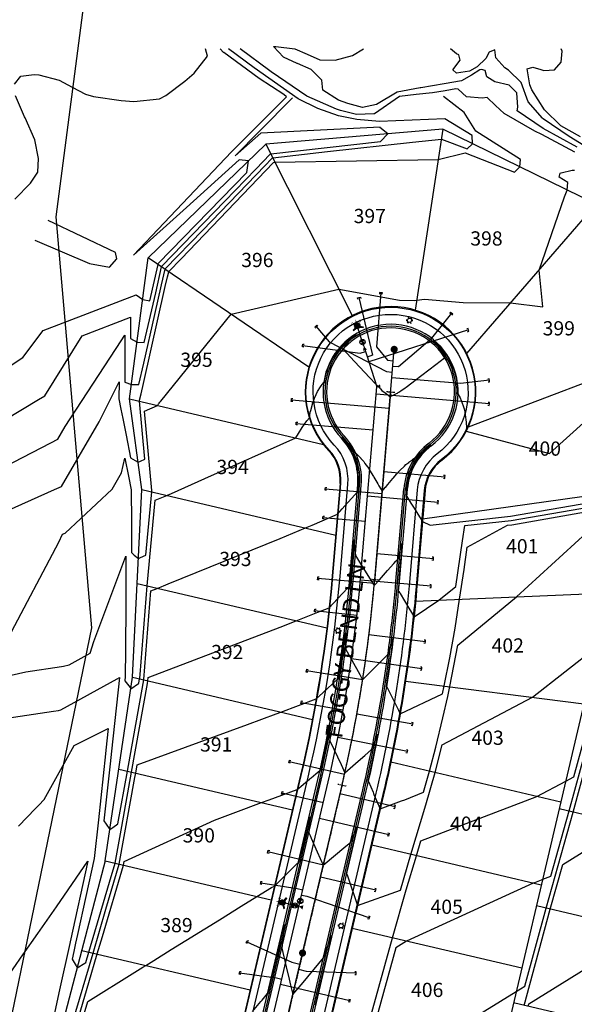
# Model space of a CAD drawing. Units: feet. Extents: x 13641 to 16216, y 16598 to 19554.
# Drawn here: x 14192 to 14582, y 18505 to 19197 of the extents above; entities that cross this region are included whole.
import ezdxf
from ezdxf.enums import TextEntityAlignment as Align

# ---------------------------------------------------------------- set-up
doc = ezdxf.new("R2010")
doc.units = ezdxf.units.FT
doc.header["$MEASUREMENT"] = 0
doc.linetypes.add('CENTER2', pattern=[1.125, 0.75, -0.125, 0.125, -0.125])
for name, color, linetype in [('C-TOPO-MAJR-N', 3, 'Continuous'), ('C-TOPO-MINR-N', 2, 'Continuous'), ('PR-BNDY-RH2', 5, 'Continuous'), ('PR-CL-RH2', 1, 'CENTER2'), ('PR-CURB-EOP-RH2', 1, 'Continuous'), ('PR-CURB-FL-RH2', 2, 'Continuous'), ('PR-CURB-TBC-RH2', 3, 'Continuous'), ('PR-FH-ASSY-RH2', 2, 'Continuous'), ('PR-LOT-BACK-RH2', 3, 'Continuous'), ('PR-LOT-NUMBERS-RH2', 1, 'Continuous'), ('PR-LOT-RH2', 2, 'Continuous'), ('PR-ROW-RH2', 4, 'Continuous'), ('PR-SIDEWALK-RH2', 1, 'Continuous'), ('PR-SS-MAIN-RH2', 3, 'Continuous'), ('PR-SS-SERVICES-RH2', 3, 'Continuous'), ('PR-STREETLIGHT-RH2', 1, 'Continuous'), ('PR-STREETNAME-RH2', 2, 'Continuous'), ('PR-W-MAIN-RH2', 4, 'Continuous'), ('PR-W-SERVICES-RH2', 4, 'Continuous')]:
    doc.layers.add(name, color=color, linetype=linetype)
doc.styles.add('SHR', font='SIMPLEX', dxfattribs={"height": 1.25})
doc.styles.get("Standard").update_dxf_attribs({"font": 'simplex.shx'})

# ---------------------------------------------------------------- blocks, each defined once
blk = doc.blocks.new('GATE VALVE')
at = {"color": 0, "ltscale": 2}
for p, q in [((-0.88, 0.89), (0.89, -0.88)), ((-0.88, -0.88), (0.89, 0.89))]:
    blk.add_line(p, q, dxfattribs=at)
blk.add_circle((0, 0), 1.25, dxfattribs=at)
for points in [[(-1.01, -0.74), (-1.13, 0.53), (-1.13, -0.52), (-1.25, 0)], [(-0.88, -0.88), (-1.01, 0.74), (-1.01, -0.74), (-1.13, 0.53)], [(0, 0), (-0.88, 0.89), (-0.88, -0.88), (-1.01, 0.74)], [(0, 0), (0.89, -0.88), (0.89, 0.89), (1.01, -0.74)], [(0.89, 0.89), (1.01, -0.74), (1.01, 0.74), (1.14, -0.52)], [(1.01, 0.74), (1.14, -0.52), (1.14, 0.53), (1.25, 0)]]:
    blk.add_solid(points, dxfattribs=at)
blk = doc.blocks.new('pr-water-valve')
at = {"xscale": 1.499999999999079, "yscale": 1.499999999999079, "zscale": 1.499999999999079, "rotation": 89.62343637197232}
blk.add_blockref('GATE VALVE', (0, 0), dxfattribs=at)
blk = doc.blocks.new('*X6')
for p, q in [((69.25, 22.78), (70, 22.78)), ((69.25, 22.75), (70, 22.75)), ((69.25, 22.72), (70, 22.72)), ((69.26, 22.84), (69.99, 22.84)), ((69.26, 22.81), (69.99, 22.81)), ((69.26, 22.69), (69.99, 22.69)), ((69.26, 22.66), (69.99, 22.66)), ((69.27, 22.88), (69.98, 22.88)), ((69.27, 22.62), (69.98, 22.62)), ((69.28, 22.91), (69.97, 22.91)), ((69.28, 22.59), (69.97, 22.59)), ((69.3, 22.94), (69.95, 22.94)), ((69.3, 22.56), (69.95, 22.56)), ((69.32, 22.97), (69.93, 22.97)), ((69.32, 22.53), (69.93, 22.53)), ((69.35, 23), (69.9, 23)), ((69.35, 22.5), (69.9, 22.5)), ((69.38, 23.03), (69.87, 23.03)), ((69.38, 22.47), (69.87, 22.47)), ((69.42, 23.06), (69.83, 23.06)), ((69.42, 22.44), (69.83, 22.44)), ((69.48, 23.09), (69.77, 23.09)), ((69.48, 22.41), (69.77, 22.41))]:
    blk.add_line(p, q)
blk = doc.blocks.new('p_hyd')
for p, q in [((-0.094, 0.047), (-0.087, 0.061)), ((-0.042, 0.021), (-0.094, 0.047)), ((-0.033, 0.034), (-0.087, 0.061)), ((0.087, 0.061), (0.033, 0.034)), ((0.042, 0.021), (0.094, 0.047)), ((0.094, 0.047), (0.087, 0.061))]:
    blk.add_line(p, q)
blk.add_circle((0, 0), 0.0469)
at = {"xscale": 0.125, "yscale": 0.125, "zscale": 0.125}
blk.add_blockref('*X6', (-8.703, -2.844), dxfattribs=at)
at = {"style": 'SHR'}
for s, rotation, p in [('H', 315, (-0.076, -0.08)), ('D', 45, (0.081, -0.076))]:
    blk.add_text(s, height=0.05, rotation=rotation, dxfattribs=at).set_placement(p, align=Align.CENTER)
blk.add_text('Y', height=0.05, dxfattribs=at).set_placement((0.001, -0.112), align=Align.CENTER)

msp = doc.modelspace()

# ---------------------------------------------------------------- linework, layer by layer
at = {"layer": 'C-TOPO-MAJR-N', "color": 3, "linetype": 'Continuous', "lineweight": -3}
for points, elevation in [([(14135.14, 18858.9), (14213.83, 18899.4), (14218.62, 18901.87), (14223.79, 18910.85), (14263.19, 18970.95), (14265.84, 18974.99), (14265.83, 18970.6), (14265.75, 18942.06), (14270.56, 18940.27), (14275.63, 18940.43), (14279.28, 18955.34), (14286.92, 18989.5), (14291.72, 19010.4), (14294.23, 19021.28), (14294.25, 19021.54), (14320.8, 19048.84), (14364.25, 19093.98), (14369.36, 19099.22), (14369.79, 19099.67), (14369.88, 19099.68), (14408.42, 19104), (14468.33, 19110.6), (14488.56, 19112.84), (14506.57, 19105.86), (14510.43, 19109.53), (14510.16, 19115.24), (14491, 19127.08), (14445.1, 19125.04), (14429.11, 19126.58), (14416.14, 19129.12), (14401.61, 19134.27), (14387.78, 19141.07), (14356.89, 19162.87), (14338.77, 19176.34)], 7070), ([(14191.05, 18629.94), (14202.96, 18642.28), (14205.33, 18644.74), (14209.21, 18648.61), (14230.11, 18686.66), (14254.18, 18698.58), (14252.53, 18683.32), (14252.25, 18680.68), (14247.26, 18634.32), (14244.31, 18607.22), (14232.57, 18553.84), (14231.2, 18547.6), (14230.42, 18544.05), (14229.91, 18541.73), (14228.74, 18536.4), (14231.6, 18531.66), (14232.34, 18530.42), (14237.7, 18533.64), (14238.48, 18534.11), (14240.64, 18541.45), (14255.1, 18590.53), (14259.03, 18603.89), (14259.06, 18603.99), (14263.67, 18629.59), (14270.56, 18667.96), (14281.74, 18730.15), (14282.07, 18732.02), (14282.08, 18732.03), (14282.28, 18734.51), (14375.02, 18769.78), (14386.39, 18774.27), (14401.65, 18780.23), (14409.54, 18783.36), (14415.51, 18789.6), (14422.7, 18797.3), (14423.62, 18798.31), (14424.02, 18798.27), (14424.08, 18798.27), (14424.66, 18804.72), (14425.28, 18811.9), (14425.71, 18816.98), (14426.18, 18822.37), (14426.95, 18831.37), (14427.44, 18826.15), (14428.01, 18820.13), (14430.22, 18816.6), (14434.43, 18809.87), (14438.38, 18803.55), (14441.25, 18798.94), (14444.89, 18803), (14450.69, 18809.51), (14455.13, 18814.49), (14456.51, 18816.04), (14457.9, 18817.6), (14459, 18821.68), (14460.83, 18828.5), (14459.63, 18814.11), (14458.93, 18805.68), (14458.61, 18801.84), (14458.5, 18800.59), (14458.02, 18795.17), (14458.41, 18795.13), (14458.48, 18795.13), (14459.21, 18793.93), (14459.48, 18793.46), (14465.57, 18783.2), (14469.31, 18776.98), (14486.76, 18788.77), (14498.74, 18798.44), (14503.4, 18830.47), (14504.96, 18841.19), (14537.66, 18844.76), (14593.43, 18854.43)], 7065), ([(14598.11, 18713.18), (14578.28, 18640.36), (14565.33, 18594.47), (14559.68, 18592.32), (14558.61, 18591.91), (14554.06, 18590.18), (14553.03, 18589.79), (14553.01, 18589.78), (14463.93, 18549.1), (14456.5, 18544.5), (14442.09, 18492.6)], 7060)]:
    msp.add_lwpolyline(points, dxfattribs=dict(at, elevation=elevation))
at = {"layer": 'C-TOPO-MINR-N', "color": 2, "linetype": 'Continuous', "lineweight": -3}
for points, elevation in [([(14117.6, 18908.58), (14194.21, 18959.2), (14208.36, 18978.2), (14273.86, 19003.33), (14278.47, 19000.05), (14283.38, 18999.1), (14289.26, 19024.65), (14289.33, 19025.27), (14351.67, 19089.37), (14352.86, 19097.48), (14346.36, 19098.15), (14309.14, 19064.71), (14271.92, 19031.27), (14306.36, 19067.59), (14340.8, 19103.9), (14359.19, 19122.19), (14379.64, 19142.52), (14377.59, 19144.06), (14368.97, 19149.66), (14360.34, 19155.27), (14335.57, 19173.54), (14335.35, 19173.74), (14332.82, 19176.34)], 7072), ([(14188.24, 19151.34), (14192.71, 19156.96), (14202.06, 19158.22), (14205.39, 19157.94), (14219.68, 19154.31), (14228.92, 19149.28), (14238.17, 19144.25), (14243.71, 19142.69), (14263.19, 19139.89), (14272.19, 19139.28), (14290.28, 19141.03), (14294.59, 19143.34), (14308.15, 19153.53), (14314.72, 19159.11), (14324.01, 19171.07), (14322.55, 19176.34)], 7074), ([(14582.43, 19103.66), (14559.27, 19116.11), (14554.21, 19118.4), (14532.63, 19130.86), (14526.7, 19136.43), (14520.76, 19142), (14517.29, 19141.51), (14506.12, 19142.55), (14500.27, 19147.89), (14498.68, 19148.08), (14491.31, 19146.6), (14482.35, 19145.31), (14470.75, 19144.06), (14459.14, 19142.8), (14441.58, 19130.62), (14441.04, 19130.51), (14428.91, 19130.14), (14417.63, 19132.91), (14414.76, 19133.83), (14393.92, 19142.93), (14368.72, 19160.11), (14367.87, 19160.69), (14346.98, 19176.34)], 7068), ([(14583.97, 19107.05), (14572.05, 19113.63), (14560.14, 19120.22), (14541.85, 19132.6), (14542.32, 19135.3), (14541.53, 19145.41), (14536.22, 19150.61), (14526.16, 19153.1), (14520.62, 19156.6), (14519.36, 19160.99), (14516.85, 19161.62), (14515.65, 19161.35), (14509.8, 19157.67), (14502.74, 19153.72), (14490.51, 19151.58), (14473.98, 19148.71), (14473.72, 19148.7), (14457.46, 19145.84), (14442.98, 19137.18), (14432.94, 19134.97), (14422.78, 19137.86), (14416.13, 19140.18), (14405.17, 19147.23), (14404.32, 19154.11), (14396.97, 19161.64), (14387.32, 19165.97), (14387.05, 19166.03), (14377.55, 19170.31), (14370.33, 19177.83), (14372.17, 19177.9), (14385.33, 19176.15), (14394.12, 19172.37), (14402.92, 19168.58), (14413.83, 19168.21), (14426.08, 19171.45), (14433.66, 19176.34)], 7066), ([(14600.91, 19100.77), (14578.33, 19114.57), (14560.14, 19127.12), (14559.77, 19127.44), (14549.59, 19139.02), (14544.63, 19152.65), (14535.72, 19161.24), (14533.14, 19162.84), (14526.8, 19169.84), (14526.02, 19175.42), (14522.23, 19173.94), (14519.83, 19169.5), (14513.63, 19163.58), (14508.42, 19160.62), (14499.26, 19159.11), (14496.68, 19161.42), (14501.66, 19168.16), (14500.9, 19171.95), (14499.25, 19172.8), (14494.97, 19176.34)], 7064), ([(14586.3, 19114.29), (14572.48, 19122.07), (14560.99, 19133.35), (14552.24, 19147.41), (14550.69, 19151.03), (14548.85, 19162.06), (14552.83, 19163.31), (14558.45, 19161.73), (14560.5, 19161.1), (14568.05, 19161.4), (14572.85, 19166.94), (14573.58, 19174.51), (14572.68, 19176.34)], 7062), ([(14142.61, 18833.38), (14216.43, 18866.55), (14221.26, 18868.73), (14247.88, 18914.12), (14261.77, 18942.21), (14261.74, 18930.21), (14263.11, 18922.99), (14264.41, 18916.37), (14266.71, 18904.72), (14269.81, 18888.88), (14273.04, 18887.01), (14275.29, 18885.65), (14276.79, 18886.4), (14280.02, 18887.95), (14276.23, 18928.58), (14276.2, 18929.27), (14277.32, 18933.86), (14279.05, 18940.91), (14294.33, 19009.24), (14295.89, 19016.05), (14296.71, 19019.6), (14296.72, 19019.68), (14305.37, 19028.58), (14370.54, 19096.29), (14371.42, 19096.61), (14428.89, 19097.51), (14486.36, 19098.4), (14505.26, 19103.16), (14539.85, 19089.57), (14543.71, 19093.25), (14544.25, 19098.55), (14512.73, 19118.43), (14504.65, 19131.57), (14489.96, 19142.61)], 7069), ([(14143.96, 18893.09), (14205.24, 18929.81), (14209.57, 18932.4), (14235.78, 18974.57), (14269.85, 18987.64), (14269.81, 18972.7), (14274.51, 18970.16), (14279.5, 18969.76), (14287.55, 19004.75), (14291.75, 19022.97), (14291.79, 19023.4), (14336.23, 19069.11), (14357.96, 19091.68), (14368.17, 19102.14), (14368.36, 19102.34), (14368.53, 19102.36), (14445.8, 19111.02), (14450.91, 19116.47), (14445.34, 19121.02), (14445.43, 19121.06), (14361.57, 19116.92), (14343.58, 19101.03), (14360.84, 19118.54), (14383.73, 19141.78)], 7071), ([(14188.38, 19070.47), (14199.51, 19081.76), (14204.6, 19089.53), (14205.08, 19099.26), (14202.48, 19112.27), (14195.72, 19127.69), (14195.28, 19128.42), (14188.96, 19143.12)], 7074), ([(14184.05, 18762.45), (14219.37, 18829.43), (14222.09, 18835.03), (14223.79, 18835.77), (14223.88, 18835.81), (14256.94, 18866.81), (14263.61, 18878.19), (14265.82, 18888.55), (14268.33, 18875.83), (14270.21, 18866.22), (14270.44, 18843.62), (14270.55, 18832.86), (14270.65, 18822.21), (14272.48, 18820.47), (14275.45, 18818.05), (14276.88, 18818.69), (14280.57, 18820.33), (14284.78, 18864.93), (14284.85, 18865.71), (14279.71, 18921.57), (14288.81, 18925.62), (14288.98, 18925.92), (14289.21, 18926.29), (14289.53, 18926.73), (14289.94, 18927.24), (14290.47, 18927.83), (14291.13, 18928.5), (14340.65, 18989.75), (14416.42, 19007.31), (14459.12, 18999.51), (14469.76, 18999.32), (14471.25, 18999.55), (14476.77, 19000.18), (14503.86, 18997.84), (14537.26, 18997.65), (14559.84, 18994.79), (14557.21, 19020.65), (14575.24, 19072.19), (14576.99, 19076.97), (14577.53, 19082.27), (14571.42, 19086.12), (14572.1, 19088.76), (14572.73, 19089.12), (14580.47, 19091.01), (14582.22, 19090.97)], 7068), ([(14202.59, 19041.77), (14241.04, 19025.32), (14255.17, 19022.76), (14260.12, 19028.56), (14259.24, 19033.13), (14211.86, 19055.55)], 7073), ([(14146.53, 18727.08), (14196.27, 18738.4), (14221.38, 18742.17), (14222.71, 18742.37), (14226.68, 18743.37), (14241.48, 18751.54), (14244.1, 18759.81), (14266.53, 18819.76), (14266.64, 18780.95), (14266.4, 18758.69), (14266.35, 18753.67), (14266.15, 18735.07), (14265.82, 18732.02), (14269.49, 18727.37), (14270.06, 18726.54), (14275.4, 18730.16), (14275.69, 18730.36), (14276.23, 18733.39), (14276.35, 18734.03), (14276.55, 18736.5), (14281.54, 18798.92), (14287.21, 18859.03), (14294.13, 18861.84), (14295.48, 18862.41), (14295.84, 18862.56), (14298.64, 18863.75), (14322.06, 18874.23), (14386.16, 18902.73), (14387.95, 18905.99), (14390.51, 18910.02), (14393.93, 18914.76), (14395.7, 18916.95), (14396.29, 18920.93), (14396.64, 18921.95), (14398.03, 18927.36), (14399.23, 18930.75), (14400.47, 18933.26), (14401.43, 18935.28), (14403.51, 18938.56), (14403.97, 18939.31), (14405.81, 18941.65), (14406.11, 18941.6), (14406.27, 18941.59), (14406.46, 18943.13), (14406.48, 18943.31), (14406.53, 18943.54), (14407.6, 18948.13), (14407.9, 18948.97), (14409.23, 18952.8), (14409.89, 18954.21), (14411.33, 18957.28), (14412.48, 18959.18), (14413.89, 18961.51), (14415.63, 18963.81), (14416.89, 18965.45), (14419.31, 18968.03), (14420.28, 18969.06), (14421.12, 18969.78), (14424.02, 18972.28), (14424.51, 18972.62), (14428.09, 18975.09), (14428.15, 18975.13), (14428.64, 18975.4), (14428.26, 18975.11), (14428.14, 18975.02), (14427.89, 18974.79), (14424.51, 18971.66), (14422.55, 18969.41), (14421.3, 18967.98), (14419.38, 18965.22), (14419.38, 18965.22), (14419.41, 18965.2), (14427.47, 18956.51), (14438.12, 18945.07), (14442.12, 18940.82), (14444.28, 18938.57), (14445.68, 18937.16), (14446.69, 18936.2), (14447.48, 18935.49), (14447.52, 18935.46), (14448.02, 18935.09), (14450.85, 18933.01), (14451.08, 18932.82), (14451.27, 18932.68), (14451.44, 18932.57), (14452.52, 18931.79), (14453.58, 18932.32), (14453.74, 18932.38), (14453.92, 18932.47), (14454.14, 18932.58), (14456.92, 18933.95), (14457.6, 18934.34), (14458.16, 18934.62), (14458.21, 18934.65), (14459.13, 18935.24), (14460.33, 18936.06), (14462.03, 18937.27), (14464.7, 18939.26), (14469.83, 18943.13), (14484.56, 18954.39), (14490.79, 18959.16), (14490.82, 18959.18), (14490.83, 18959.18), (14489.09, 18962.74), (14487.77, 18964.86), (14486.49, 18966.88), (14485.72, 18967.86), (14483.42, 18970.77), (14483.41, 18970.78), (14483.42, 18970.77), (14483.42, 18970.77), (14486.62, 18967.72), (14487, 18967.36), (14489.53, 18964.39), (14490.2, 18963.59), (14490.95, 18962.49), (14492.99, 18959.5), (14493.94, 18957.75), (14495.34, 18955.15), (14496.34, 18952.7), (14497.21, 18950.57), (14498.14, 18947.39), (14498.59, 18945.82), (14499.3, 18941.91), (14499.47, 18940.95), (14499.81, 18936.33), (14499.83, 18936.01), (14499.75, 18933.67), (14500, 18933.67), (14500.21, 18933.66), (14501.67, 18930.89), (14503.26, 18927.21), (14503.85, 18925.22), (14504.73, 18922.42), (14505.35, 18919.05), (14505.86, 18913.75), (14506.08, 18912.46), (14506.1, 18911.11), (14506.05, 18907.57), (14564.7, 18891.79), (14602.8, 18926.35)], 7067), ([(14148.07, 18700.6), (14215.58, 18710.73), (14219.17, 18711.27), (14220.84, 18711.69), (14260.42, 18733.54), (14262.05, 18734.34), (14256.49, 18682.73), (14255.53, 18673.8), (14254.15, 18661.07), (14251.18, 18633.66), (14252.79, 18631.27), (14255.33, 18627.64), (14257.42, 18629.05), (14260.96, 18631.44), (14267.64, 18668.64), (14270.71, 18685.72), (14279.15, 18732.71), (14279.21, 18733.03), (14284.22, 18795.32), (14288.51, 18796.95), (14289.04, 18797.16), (14289.75, 18797.43), (14291.86, 18798.27), (14293.15, 18798.79), (14296.42, 18800.13), (14375.03, 18832), (14392.83, 18839.53), (14397.53, 18841.51), (14415.4, 18849.07), (14418.77, 18852.84), (14422.8, 18857.37), (14425.62, 18860.54), (14429.27, 18864.62), (14429.27, 18864.63), (14429.45, 18864.61), (14429.72, 18864.58), (14429.72, 18864.59), (14430.04, 18868.28), (14430.16, 18869.71), (14430.27, 18873.53), (14430.3, 18874.76), (14430, 18878.04), (14429.84, 18879.79), (14429.27, 18882.49), (14428.79, 18884.74), (14428.4, 18886.01), (14427.93, 18887.51), (14427.47, 18888.73), (14427.17, 18889.52), (14425.63, 18892.76), (14425, 18894.09), (14424.39, 18895.07), (14422.31, 18898.37), (14419.21, 18902.21), (14419.14, 18902.3), (14419.13, 18902.31), (14418.63, 18902.85), (14418.63, 18902.85), (14418.62, 18902.85), (14418.55, 18902.94), (14418.62, 18902.88), (14418.63, 18902.86), (14418.64, 18902.86), (14418.64, 18902.86), (14418.65, 18902.85), (14419.22, 18902.38), (14421.79, 18899.98), (14422.98, 18898.84), (14424.39, 18897.17), (14426.33, 18894.82), (14428.21, 18891.92), (14428.24, 18891.93), (14428.25, 18891.94), (14429.93, 18890.49), (14430.04, 18890.33), (14431.85, 18888.5), (14431.91, 18888.4), (14433.93, 18886.15), (14434.73, 18884.88), (14437.42, 18881.25), (14437.59, 18880.97), (14439.17, 18878.32), (14440.8, 18875.59), (14441.08, 18875.12), (14443.88, 18870.41), (14444.49, 18869.21), (14444.96, 18868.46), (14446.89, 18865.36), (14449.32, 18868.09), (14449.38, 18868.18), (14449.99, 18868.87), (14450.84, 18870), (14454.46, 18874.25), (14454.82, 18874.68), (14457.02, 18877.19), (14459.02, 18879.53), (14459.23, 18879.77), (14462.68, 18883), (14463.63, 18884.06), (14465.53, 18885.56), (14465.61, 18885.64), (14468.38, 18887.6), (14468.47, 18887.69), (14468.53, 18887.76), (14469.73, 18888.44), (14469.75, 18888.42), (14469.76, 18888.41), (14472.59, 18891.39), (14474.8, 18893.23), (14476.61, 18894.73), (14480.82, 18897.44), (14480.94, 18897.51), (14480.94, 18897.51), (14481.06, 18897.58), (14481.06, 18897.58), (14481.15, 18897.63), (14481.07, 18897.57), (14481.06, 18897.56), (14480.96, 18897.49), (14480.96, 18897.49), (14477.55, 18894.56), (14477.12, 18894.2), (14474.43, 18891.28), (14473.69, 18890.48), (14471.68, 18887.71), (14470.73, 18886.39), (14470.18, 18885.47), (14469.31, 18884), (14468.84, 18883.1), (14468.26, 18881.98), (14467.21, 18879.45), (14466.33, 18877.31), (14465.83, 18875.55), (14464.96, 18872.45), (14464.76, 18871.17), (14464.17, 18867.46), (14464.16, 18867.35), (14464.11, 18866.83), (14463.99, 18865.4), (14463.69, 18861.71), (14463.69, 18861.71), (14463.96, 18861.69), (14464.14, 18861.68), (14464.14, 18861.67), (14467.05, 18857.03), (14469.3, 18853.43), (14473.07, 18847.4), (14475.19, 18844.01), (14480.54, 18841.53), (14537.24, 18847.73), (14593.01, 18857.4)], 7066), ([(14228.08, 18477.63), (14240.6, 18520.12), (14246.48, 18540.07), (14250.1, 18552.38), (14264.88, 18602.52), (14264.88, 18602.52), (14265.32, 18605.01), (14328.87, 18634.04), (14343.93, 18639.66), (14362.09, 18646.44), (14367.39, 18648.41), (14387.13, 18655.78), (14395.65, 18662.91), (14396.19, 18663.35), (14396.89, 18663.94), (14400.12, 18666.6), (14403.02, 18669.04), (14403.18, 18669.01), (14403.47, 18668.94), (14405.17, 18676.45), (14406.13, 18680.66), (14407.7, 18688.28), (14410.1, 18699.91), (14410.3, 18700.98), (14410.3, 18699.88), (14410.16, 18693.46), (14410.09, 18689.88), (14415.44, 18678.65), (14417.94, 18673.25), (14420.57, 18667.32), (14430.1, 18675.5), (14434.77, 18679.6), (14439.47, 18683.86), (14443.28, 18693.46), (14443.54, 18694.14), (14443.68, 18694.53), (14443.55, 18693.83), (14443.48, 18693.42), (14443.14, 18691.77), (14439.42, 18673.49), (14436.7, 18661.35), (14436.85, 18661.32), (14437.15, 18661.25), (14440.43, 18653.7), (14440.8, 18652.86), (14441.08, 18652.23), (14445.54, 18642.04), (14460.56, 18647.65), (14462.73, 18648.46), (14475.96, 18653.84), (14480.16, 18668.56), (14484.56, 18685.42), (14489.58, 18706.05), (14492.96, 18721.06), (14494.39, 18727.97), (14500.11, 18757.17), (14541.39, 18791.08), (14607.13, 18851.03)], 7063), ([(14228.9, 18491.01), (14243.56, 18540.76), (14252.6, 18571.46), (14261.95, 18603.21), (14261.97, 18603.26), (14272.9, 18664.02), (14273.48, 18667.27), (14274.5, 18672.91), (14352.12, 18701.45), (14372.28, 18708.84), (14375.51, 18710.05), (14400.47, 18719.36), (14402.5, 18721.19), (14408.53, 18726.75), (14415.5, 18733.33), (14415.5, 18733.33), (14415.95, 18733.26), (14415.96, 18733.3), (14416.68, 18737.89), (14416.8, 18738.66), (14417.98, 18746.77), (14419.62, 18758.11), (14420.56, 18765.7), (14420.72, 18762.93), (14421.01, 18757.93), (14421.1, 18755.79), (14421.14, 18754.6), (14431.17, 18736.45), (14433.13, 18732.78), (14436.11, 18735.69), (14443.47, 18743), (14450.87, 18750.54), (14451.94, 18753.81), (14454.29, 18761.48), (14453.7, 18756.57), (14453.34, 18753.63), (14451.97, 18743.98), (14450.48, 18733.49), (14449.62, 18727.96), (14449.62, 18727.95), (14449.62, 18727.94), (14449.61, 18727.9), (14449.62, 18727.9), (14450.07, 18727.83), (14458.32, 18711.48), (14459.55, 18708.94), (14489.29, 18723.02), (14490.42, 18728.47), (14494.42, 18748.17), (14498.19, 18769.04), (14501.17, 18789.38), (14504.51, 18810.3), (14506.78, 18825.94), (14534.93, 18841.45), (14538.08, 18841.79), (14593.85, 18851.46)], 7064), ([(14231, 18476.94), (14239.79, 18506.77), (14272.85, 18527.25), (14278.43, 18530.7), (14280.61, 18532.05), (14286.36, 18535.61), (14298.54, 18543.15), (14332.5, 18564.19), (14347.68, 18573.59), (14358.76, 18580.45), (14369.06, 18586.83), (14371.16, 18587.85), (14386.79, 18603.35), (14387.37, 18603.84), (14387.85, 18604.24), (14387.88, 18604.24), (14388.3, 18604.14), (14391.01, 18615.63), (14392.64, 18622.52), (14393.89, 18627.79), (14395.97, 18636.58), (14395.69, 18631.34), (14395.37, 18625.31), (14396.21, 18623.4), (14397.04, 18621.49), (14401.22, 18611.95), (14405.4, 18602.4), (14421.38, 18615.77), (14424.58, 18618.44), (14426.26, 18622.32), (14429.06, 18628.79), (14425.78, 18614.73), (14421.48, 18596.34), (14421.5, 18596.33), (14421.92, 18596.23), (14422.48, 18594.96), (14429.57, 18574.12), (14459.85, 18584.95), (14467.12, 18609.99), (14477.58, 18644.96), (14484.06, 18667.64), (14489.1, 18687.18), (14552.52, 18720.58), (14598.2, 18756.15)], 7062), ([(14439.22, 18497.2), (14454.26, 18551.38), (14463.87, 18585.23), (14471.01, 18609.08), (14474.15, 18619.56), (14555.77, 18650.78), (14575.97, 18661.58), (14581.82, 18664.64), (14595.24, 18714.04)], 7061), ([(14489.14, 18481.54), (14541.22, 18513.8), (14547.23, 18517.52), (14562.24, 18572.22), (14581.2, 18639.67), (14591.56, 18677.7)], 7059), ([(14546.72, 18503.96), (14565.16, 18571.53), (14574.01, 18603.01), (14618.9, 18630.81)], 7058), ([(14166.68, 18504.29), (14172.56, 18509.21), (14173.47, 18509.98), (14194.06, 18539.46), (14204.62, 18554.58), (14217.71, 18573.29), (14239.82, 18605.4), (14227.33, 18548.62), (14227.1, 18547.54), (14219.89, 18514.79), (14214.42, 18489.93)], 7064), ([(14355.64, 18499.58), (14361.47, 18506.58), (14362.43, 18507.73), (14366.23, 18512.3), (14366.38, 18512.27), (14366.68, 18512.2), (14368.87, 18521.47), (14369.75, 18525.18), (14372.15, 18535.37), (14374.34, 18544.65), (14375.43, 18549.28), (14378.17, 18560.86), (14377.32, 18553.28), (14376.3, 18544.18), (14379.39, 18531.13), (14381.46, 18522.43), (14382.49, 18518.08), (14384.04, 18511.55), (14391.19, 18520.14), (14405.5, 18537.32), (14411.26, 18553.08), (14407.46, 18536.86), (14404.93, 18526.04), (14402.9, 18517.38), (14399.86, 18504.4)], 7061), ([(14549.64, 18503.27), (14550.12, 18505.04), (14632.08, 18555.8)], 7057)]:
    msp.add_lwpolyline(points, dxfattribs=dict(at, elevation=elevation))
at = {"layer": 'PR-BNDY-RH2'}
for points in [[(14217.62, 19058.1), (14282.31, 19553.9)], [(14242.69, 18769.19), (14217.62, 19058.1)], [(14141.26, 18279.59), (14242.69, 18769.19)]]:
    msp.add_lwpolyline(points, dxfattribs=at)
at = {"layer": 'PR-CL-RH2'}
for points in [[(14452.8, 18935.11), (14441.63, 18803.28)], [(14449.81, 18935.37), (14455.79, 18934.86)], [(14438.64, 18803.53), (14444.62, 18803.03)], [(14418.66, 18658.82), (14314.65, 18216.44)], [(14415.74, 18659.5), (14421.58, 18658.13)]]:
    msp.add_lwpolyline(points, dxfattribs=at)
msp.add_lwpolyline([(14418.66, 18658.82, 0.036618), (14441.63, 18803.28)], format="xyb", dxfattribs=at)
at = {"layer": 'PR-CURB-EOP-RH2'}
for points in [[(14560.21, 18089.88), (14363.27, 18136.18, 0.077017), (14341.89, 18137.84, -0.608204), (14295.14, 18213.33, 0.077017), (14303.19, 18233.2), (14404.06, 18662.25, 0.036618), (14426.69, 18804.54), (14432.19, 18869.54)], [(14567.07, 18119.09), (14356.81, 18168.52, -0.414214), (14329.26, 18213.01), (14433.26, 18655.38, 0.036618), (14456.58, 18802.01), (14462.09, 18867.01)]]:
    msp.add_lwpolyline(points, format="xyb", dxfattribs=at)
for centre, start, end in [((14452.8, 18935.11), 306.96854, 223.34791), ((14387.35, 18873.34), 355.15823, 43.34791), ((14506.92, 18863.21), 126.96854, 175.15823)]:
    msp.add_arc(centre, 45, start, end, dxfattribs=at)
at = {"layer": 'PR-CURB-FL-RH2'}
for points in [[(14541.12, 18093.17), (14363, 18135.05, 0.077017), (14341.98, 18136.67, -0.608204), (14294.14, 18213.93, 0.077017), (14302.05, 18233.47), (14402.92, 18662.52, 0.036618), (14425.52, 18804.64), (14431.03, 18869.64)], [(14330.39, 18212.74), (14434.4, 18655.12, 0.036618), (14457.74, 18801.91), (14463.25, 18866.91)]]:
    msp.add_lwpolyline(points, format="xyb", dxfattribs=at)
for centre, radius, start, end in [((14452.8, 18935.11), 46.17, 306.96854, 223.34791), ((14387.35, 18873.34), 43.83, 355.15823, 43.34791), ((14506.92, 18863.21), 43.83, 126.96854, 175.15823)]:
    msp.add_arc(centre, radius, start, end, dxfattribs=at)
at = {"layer": 'PR-CURB-TBC-RH2'}
for points in [[(14559.63, 18087.45), (14362.69, 18133.75, 0.077017), (14342.08, 18135.34, -0.608204), (14293, 18214.61, 0.077017), (14300.75, 18233.77), (14401.62, 18662.82, 0.036618), (14424.2, 18804.76), (14429.7, 18869.75)], [(14567.65, 18121.52), (14357.38, 18170.95, -0.414214), (14331.69, 18212.43), (14435.7, 18654.81, 0.036618), (14459.07, 18801.8), (14464.58, 18866.79)]]:
    msp.add_lwpolyline(points, format="xyb", dxfattribs=at)
for centre, radius, start, end in [((14452.8, 18935.11), 47.5, 306.96854, 223.34791), ((14387.35, 18873.34), 42.5, 355.15823, 43.34791), ((14506.92, 18863.21), 42.5, 126.96854, 175.15823)]:
    msp.add_arc(centre, radius, start, end, dxfattribs=at)
at = {"layer": 'PR-FH-ASSY-RH2'}
for p, q in [((14433.95, 18967.26), (14429.4, 18981.55)), ((14388.33, 18573.5), (14376.65, 18576.24))]:
    msp.add_line(p, q, dxfattribs=at)
for points in [[(14433.95, 18967.26, 0, 3, 0), (14434.83, 18964.5, 3, 3, 0)], [(14388.33, 18573.5, 0, 3, 0), (14391.15, 18572.83, 3, 3, 0)]]:
    msp.add_lwpolyline(points, format="xyseb", dxfattribs=at)
at = {"layer": 'PR-LOT-BACK-RH2'}
for points in [[(14489.61, 19119.72), (14365.05, 19109.26)], [(14597.4, 19066.98), (14489.61, 19119.72)], [(14365.05, 19109.26), (14282.34, 19029.36)], [(14269.23, 18930.22), (14282.34, 19029.36)], [(14646.87, 18963.16), (14458.07, 18160.12)], [(14277.89, 18866.55), (14269.23, 18930.22)], [(14271.26, 18734.56), (14277.89, 18866.55)], [(14252.04, 18605.54), (14271.26, 18734.56)], [(14252.04, 18605.54), (14202.55, 18416.86)]]:
    msp.add_lwpolyline(points, dxfattribs=at)
at = {"layer": 'PR-LOT-RH2', "lineweight": -3}
for points in [[(14489.61, 19119.72), (14470.18, 18992.54)], [(14365.05, 19109.26), (14425.8, 18988.7)], [(14506.4, 18962.08), (14597.4, 19066.98)], [(14395.39, 18952.56), (14282.34, 19029.36)], [(14646.87, 18963.16), (14507.45, 18910.34)], [(14269.23, 18930.22), (14405.52, 18898.18)], [(14277.89, 18866.55), (14414.17, 18834.51)], [(14475.35, 18845.85), (14624.23, 18866.85)], [(14274.57, 18800.56), (14407.94, 18769.2)], [(14470.37, 18788.08), (14607.06, 18793.84)], [(14271.26, 18734.56), (14397.81, 18704.81)], [(14463.36, 18731.92), (14588.75, 18715.97)], [(14261.65, 18670.05), (14383.73, 18641.35)], [(14572.5, 18646.85), (14452.99, 18674.95)], [(14690.61, 18613.95), (14571.36, 18641.98)], [(14558.77, 18588.44), (14439.52, 18616.48)], [(14252.04, 18605.54), (14368.86, 18578.07)], [(14674.59, 18545.81), (14555.34, 18573.84)], [(14545.04, 18530.04), (14425.79, 18558.07)], [(14235.54, 18542.64), (14353.98, 18514.8)], [(14658.57, 18477.66), (14539.32, 18505.7)]]:
    msp.add_lwpolyline(points, dxfattribs=at)
at = {"layer": 'PR-ROW-RH2'}
for points in [[(14417.25, 18870.8), (14411.74, 18805.81, -0.036618), (14389.46, 18665.68), (14288.58, 18236.63)], [(14477.03, 18865.74), (14471.53, 18800.75, -0.036618), (14447.86, 18651.95), (14343.86, 18209.57)]]:
    msp.add_lwpolyline(points, format="xyb", dxfattribs=at)
for centre, radius, start, end in [((14452.8, 18935.11), 60, 306.96854, 223.34791), ((14387.35, 18873.34), 30, 355.15823, 43.34791), ((14506.92, 18863.21), 30, 126.96854, 175.15823)]:
    msp.add_arc(centre, radius, start, end, dxfattribs=at)
at = {"layer": 'PR-SIDEWALK-RH2'}
for points in [[(14546.07, 18078.31), (14359.95, 18122.07, 0.077017), (14343, 18123.38, -0.608204), (14282.69, 18220.76, 0.077017), (14289.07, 18236.52), (14389.94, 18665.57, 0.036618), (14412.24, 18805.77), (14417.74, 18870.76, 0.213422), (14409.53, 18894.27, -2.618034), (14488.58, 18887.58, 0.213422), (14476.53, 18865.78), (14471.03, 18800.79, -0.036618), (14447.38, 18652.07), (14343.37, 18209.69, 0.414214), (14360.12, 18182.64), (14559.57, 18135.75)], [(14548.3, 18082.92), (14361.09, 18126.94, 0.077017), (14342.62, 18128.36, -0.608204), (14286.99, 18218.2, 0.077017), (14293.94, 18235.37), (14394.81, 18664.43, 0.036618), (14417.22, 18805.35), (14422.73, 18870.34, 0.213422), (14413.17, 18897.7, -2.618034), (14485.58, 18891.57, 0.213422), (14471.55, 18866.2), (14466.05, 18801.21, -0.036618), (14442.51, 18653.21), (14338.5, 18210.83, 0.414214), (14358.98, 18177.77), (14559.51, 18130.62)]]:
    msp.add_lwpolyline(points, format="xyb", dxfattribs=at)
at = {"layer": 'PR-SS-MAIN-RH2'}
msp.add_lwpolyline([(14390.9, 18540.75), (14418.66, 18658.82, 0.036618), (14441.63, 18803.28), (14455.33, 18965.01)], format="xyb", dxfattribs=at)
at = {"layer": 'PR-SS-MAIN-RH2', "const_width": 2.45}
for points in [[(14454.06, 18965.01, 1.000388), (14456.61, 18965.01, 1.000388)], [(14389.63, 18540.75, 1.000388), (14392.18, 18540.75, 1.000388)]]:
    msp.add_lwpolyline(points, format="xyb", close=True, dxfattribs=at)
at = {"layer": 'PR-SS-MAIN-RH2'}
msp.add_lwpolyline([(14302.75, 18165.82), (14390.9, 18540.75)], dxfattribs=at)
at = {"layer": 'PR-SS-SERVICES-RH2'}
for points in [[(14446.05, 19004.79), (14442.82, 18966.68), (14450.67, 18957.37), (14454.66, 18957.04)], [(14446.96, 19003.71), (14447.04, 19004.7), (14446.05, 19004.79), (14445.05, 19004.87), (14444.96, 19003.88)], [(14495.72, 18990.41), (14480.74, 18971.65), (14458.31, 18952.71), (14454.32, 18953.05)], [(14495.88, 18989.01), (14496.5, 18989.79), (14495.72, 18990.41), (14494.94, 18991.04), (14494.32, 18990.25)], [(14400.13, 18979.95), (14399.48, 18980.71), (14400.25, 18981.36), (14401.01, 18982), (14401.66, 18981.24)], [(14400.25, 18981.36), (14409.58, 18970.3), (14450, 18949.4), (14453.98, 18949.06)], [(14522.32, 18943.27), (14502, 18940.98), (14453.64, 18945.08)], [(14521.44, 18942.16), (14522.44, 18942.27), (14522.32, 18943.27), (14522.21, 18944.26), (14521.22, 18944.15)], [(14383.94, 18928.38), (14382.95, 18928.46), (14383.03, 18929.46), (14383.11, 18930.46), (14384.11, 18930.37)], [(14383.03, 18929.46), (14451.83, 18923.63)], [(14491, 18875.3), (14448.04, 18878.94)], [(14489.91, 18874.39), (14490.91, 18874.31), (14491, 18875.3), (14491.08, 18876.3), (14490.08, 18876.38)], [(14407.8, 18865.96), (14406.81, 18866.04), (14406.89, 18867.04), (14406.98, 18868.03), (14407.97, 18867.95)], [(14406.89, 18867.04), (14446.75, 18863.66)], [(14483.01, 18817.89), (14443.16, 18821.26)], [(14481.93, 18816.98), (14482.93, 18816.89), (14483.01, 18817.89), (14483.1, 18818.88), (14482.1, 18818.97)], [(14402.47, 18803.04), (14401.47, 18803.13), (14401.56, 18804.12), (14401.65, 18805.12), (14402.64, 18805.03)], [(14401.56, 18804.12), (14441.41, 18800.64)], [(14477.28, 18759.53), (14437.58, 18764.46)], [(14476.16, 18758.66), (14477.15, 18758.54), (14477.28, 18759.53), (14477.4, 18760.52), (14476.41, 18760.65)], [(14394.49, 18738.07), (14393.5, 18738.23), (14393.65, 18739.22), (14393.81, 18740.21), (14394.79, 18740.05)], [(14393.65, 18739.22), (14433.17, 18733.03)], [(14468.42, 18701.58), (14429.06, 18708.74)], [(14467.25, 18700.78), (14468.24, 18700.6), (14468.42, 18701.58), (14468.59, 18702.57), (14467.61, 18702.75)], [(14382.17, 18674.09), (14381.19, 18674.32), (14381.41, 18675.29), (14381.63, 18676.27), (14382.61, 18676.05)], [(14381.41, 18675.29), (14420.42, 18666.44)], [(14456.12, 18643.39), (14417.19, 18652.55)], [(14454.92, 18642.65), (14455.9, 18642.42), (14456.12, 18643.39), (14456.35, 18644.37), (14455.38, 18644.6)], [(14367.31, 18610.8), (14366.33, 18611.03), (14366.56, 18612), (14366.79, 18612.97), (14367.76, 18612.74)], [(14366.56, 18612), (14405.5, 18602.84)], [(14442.39, 18584.99), (14403.45, 18594.14)], [(14441.19, 18584.24), (14442.16, 18584.01), (14442.39, 18584.99), (14442.62, 18585.96), (14441.65, 18586.19)], [(14352.18, 18547.4), (14351.27, 18547.81), (14351.69, 18548.72), (14352.1, 18549.63), (14353.01, 18549.22)], [(14351.69, 18548.72), (14383.34, 18534.31), (14389.07, 18532.96)], [(14428.66, 18526.58), (14393.59, 18527.79), (14388.16, 18529.07)], [(14427.63, 18525.61), (14428.63, 18525.58), (14428.66, 18526.58), (14428.69, 18527.58), (14427.7, 18527.61)]]:
    msp.add_lwpolyline(points, dxfattribs=at)
at = {"layer": 'PR-STREETLIGHT-RH2', "linetype": 'Continuous'}
for points in [[(14465.05, 18987.56), (14465.44, 18986.75, -0.268047), (14466.93, 18986.63), (14467.45, 18987.37), (14466.93, 18986.63, -0.267678), (14467.58, 18985.27), (14468.47, 18985.2), (14467.58, 18985.27, -0.267836), (14466.72, 18984.04), (14467.11, 18983.22), (14466.73, 18984.04, -0.26865), (14465.23, 18984.16), (14464.72, 18983.42), (14465.23, 18984.16, -0.267851), (14464.59, 18985.51), (14463.69, 18985.58), (14464.59, 18985.51, -0.268033), (14465.44, 18986.75, 1.924879)], [(14414.75, 18769.53), (14415.13, 18768.72, -0.268047), (14416.63, 18768.59), (14417.14, 18769.34), (14416.63, 18768.59, -0.267678), (14417.27, 18767.24), (14418.17, 18767.17), (14417.27, 18767.24, -0.267836), (14416.42, 18766), (14416.8, 18765.19), (14416.42, 18766.01, -0.26865), (14414.92, 18766.13), (14414.41, 18765.39), (14414.92, 18766.13, -0.267851), (14414.28, 18767.48), (14413.38, 18767.55), (14414.28, 18767.48, -0.268033), (14415.13, 18768.72, 1.924879)], [(14416.98, 18562.07), (14417.36, 18561.26, -0.268047), (14418.86, 18561.14), (14419.37, 18561.88), (14418.86, 18561.14, -0.267678), (14419.5, 18559.78), (14420.4, 18559.71), (14419.5, 18559.78, -0.267836), (14418.65, 18558.55), (14419.03, 18557.73), (14418.65, 18558.55, -0.26865), (14417.15, 18558.67), (14416.64, 18557.93), (14417.15, 18558.67, -0.267851), (14416.51, 18560.02), (14415.61, 18560.1), (14416.51, 18560.02, -0.268033), (14417.36, 18561.26, 1.924879)]]:
    msp.add_lwpolyline(points, format="xyb", dxfattribs=at)
at = {"layer": 'PR-W-MAIN-RH2'}
msp.add_lwpolyline([(14433.95, 18967.26), (14443.06, 18938.64)], dxfattribs=at)
for points, format in [([(14443.06, 18938.64, 0, 3, 0), (14445.57, 18939.04, 3, 3, 0)], "xyseb"), ([(14298.54, 18191.61), (14408.93, 18661.11, 0.036618), (14431.67, 18804.12), (14443.06, 18938.64)], "xyb")]:
    msp.add_lwpolyline(points, format=format, dxfattribs=at)
at = {"layer": 'PR-W-SERVICES-RH2'}
for points in [[(14429.81, 19000.28), (14429.58, 19001.25), (14430.55, 19001.49), (14431.53, 19001.72), (14431.76, 19000.74)], [(14430.55, 19001.49), (14440.19, 18960.85), (14436.38, 18959.64)], [(14507.58, 18978.7), (14437.42, 18956.36)], [(14506.93, 18977.44), (14507.88, 18977.74), (14507.58, 18978.7), (14507.28, 18979.65), (14506.32, 18979.35)], [(14391.72, 18966.6), (14390.73, 18966.74), (14390.86, 18967.73), (14391, 18968.72), (14391.99, 18968.58)], [(14390.86, 18967.73), (14431.35, 18962.23), (14435.16, 18963.45)], [(14522.29, 18926.66), (14442.62, 18933.41)], [(14521.21, 18925.75), (14522.2, 18925.66), (14522.29, 18926.66), (14522.37, 18927.66), (14521.38, 18927.74)], [(14387.32, 18911.86), (14386.32, 18911.95), (14386.4, 18912.95), (14386.49, 18913.94), (14387.48, 18913.86)], [(14386.4, 18912.95), (14440.5, 18908.36)], [(14486.37, 18857.5), (14436.55, 18861.72)], [(14485.29, 18856.59), (14486.29, 18856.51), (14486.37, 18857.5), (14486.45, 18858.5), (14485.46, 18858.58)], [(14406.1, 18845.81), (14405.1, 18845.9), (14405.18, 18846.89), (14405.27, 18847.89), (14406.27, 18847.81)], [(14405.18, 18846.89), (14435.08, 18844.36)], [(14481.38, 18798.56), (14431.56, 18802.84)], [(14480.29, 18797.65), (14481.29, 18797.56), (14481.38, 18798.56), (14481.46, 18799.55), (14480.46, 18799.64)], [(14400.19, 18780.4), (14399.2, 18780.51), (14399.31, 18781.5), (14399.42, 18782.5), (14400.42, 18782.39)], [(14399.31, 18781.5), (14429.13, 18778.18)], [(14474.74, 18740.55), (14425.24, 18747.62)], [(14473.61, 18739.7), (14474.6, 18739.56), (14474.74, 18740.55), (14474.88, 18741.54), (14473.89, 18741.68)], [(14390.7, 18715.78), (14389.72, 18715.96), (14389.9, 18716.94), (14390.07, 18717.93), (14391.06, 18717.75)], [(14389.9, 18716.94), (14419.42, 18711.61)], [(14464.75, 18682.46), (14415.73, 18692.32)], [(14463.57, 18681.67), (14464.55, 18681.48), (14464.75, 18682.46), (14464.95, 18683.44), (14463.97, 18683.63)], [(14377.03, 18652.17), (14376.06, 18652.4), (14376.29, 18653.37), (14376.52, 18654.34), (14377.49, 18654.12)], [(14376.29, 18653.37), (14405.49, 18646.5)], [(14451.55, 18623.92), (14402.87, 18635.37)], [(14450.8, 18625.13), (14451.78, 18624.9), (14451.55, 18623.92), (14451.32, 18622.95), (14450.34, 18623.18)], [(14362.25, 18588.95), (14361.26, 18589.11), (14361.41, 18590.1), (14361.57, 18591.08), (14362.55, 18590.93)], [(14361.41, 18590.1), (14387.18, 18586.09), (14391.07, 18585.18)], [(14437.82, 18565.52), (14394.05, 18580.37), (14390.16, 18581.28)], [(14437.19, 18566.79), (14438.14, 18566.46), (14437.82, 18565.52), (14437.49, 18564.57), (14436.55, 18564.89)], [(14347.39, 18525.7), (14346.4, 18525.83), (14346.54, 18526.82), (14346.67, 18527.81), (14347.66, 18527.68)], [(14346.54, 18526.82), (14372.43, 18523.36), (14376.33, 18522.45)], [(14424.08, 18507.11), (14375.41, 18518.55)], [(14423.34, 18508.31), (14424.31, 18508.08), (14424.08, 18507.11), (14423.85, 18506.14), (14422.88, 18506.37)]]:
    msp.add_lwpolyline(points, dxfattribs=at)

# ---------------------------------------------------------------- block references
at = {"layer": 'PR-FH-ASSY-RH2', "xscale": 40.00000000000001, "yscale": 40.00000000000001, "zscale": 40.00000000000001}
for p, rotation in [((14429.4, 18981.55), 197.6582290619594), ((14376.65, 18576.24), 256.7697334458064)]:
    msp.add_blockref('p_hyd', p, dxfattribs=dict(at, rotation=rotation))
at = {"layer": 'PR-FH-ASSY-RH2'}
for p, rotation in [((14433.04, 18970.12), 200.4289096547384), ((14385.4, 18574.18), 259.5404140385855)]:
    msp.add_blockref('pr-water-valve', p, dxfattribs=dict(at, rotation=rotation))
at = {"layer": 'PR-W-MAIN-RH2', "xscale": 1.500000000000908, "yscale": 1.500000000000908, "zscale": 1.500000000000908, "rotation": 76.76976217935815}
msp.add_blockref('GATE VALVE', (14389.24, 18577.39), dxfattribs=at)

# ---------------------------------------------------------------- texts
at = {"layer": 'PR-LOT-NUMBERS-RH2', "linetype": 'Continuous', "lineweight": -3, "char_height": 10, "attachment_point": 5}
for s, insert in [('{\\fVerdana|b0|i0|c0|p34;397}', (14438.17, 19058.73)), ('{\\fVerdana|b0|i0|c0|p34;398}', (14520.25, 19042.97)), ('{\\fVerdana|b0|i0|c0|p34;396}', (14359.08, 19027.83)), ('{\\fVerdana|b0|i0|c0|p34;399}', (14571.12, 18979.81)), ('{\\fVerdana|b0|i0|c0|p34;395}', (14316.28, 18957.71)), ('{\\fVerdana|b0|i0|c0|p34;400}', (14561.32, 18895.27)), ('{\\fVerdana|b0|i0|c0|p34;394}', (14341.7, 18882.36)), ('{\\fVerdana|b0|i0|c0|p34;401}', (14545.41, 18826.67)), ('{\\fVerdana|b0|i0|c0|p34;393}', (14343.64, 18817.7)), ('{\\fVerdana|b0|i0|c0|p34;402}', (14535.24, 18756.91)), ('{\\fVerdana|b0|i0|c0|p34;392}', (14337.89, 18752.28)), ('{\\fVerdana|b0|i0|c0|p34;391}', (14330.13, 18687.34)), ('{\\fVerdana|b0|i0|c0|p34;403}', (14521.05, 18692.07)), ('{\\fVerdana|b0|i0|c0|p34;404}', (14506.01, 18631.66)), ('{\\fVerdana|b0|i0|c0|p34;390}', (14317.89, 18623.44)), ('{\\fVerdana|b0|i0|c0|p34;405}', (14492.28, 18573.26)), ('{\\fVerdana|b0|i0|c0|p34;389}', (14302.2, 18560.36)), ('{\\fVerdana|b0|i0|c0|p34;406}', (14478.55, 18514.85))]:
    msp.add_mtext(s, dxfattribs=dict(at, insert=insert))
at = {"layer": 'PR-STREETNAME-RH2', "lineweight": -3, "insert": (14427.25, 18754.79), "char_height": 12, "attachment_point": 8, "rotation": 82.29344}
msp.add_mtext('{\\fVerdana|b0|i0|c0|p34;FOGGY BEND LN.}', dxfattribs=at)

doc.saveas('drawing.dxf')
